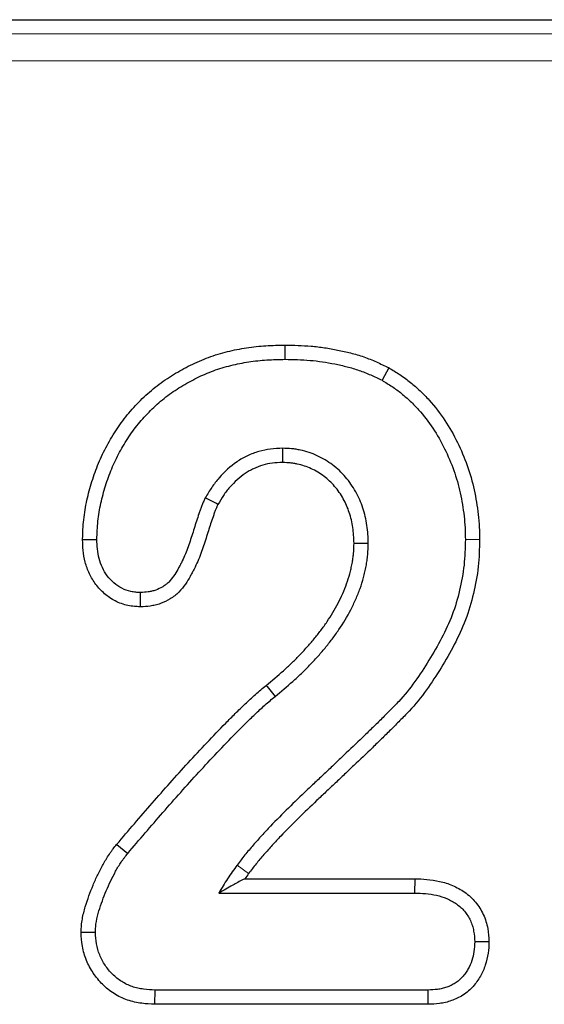
# Model space of a CAD drawing. Units: millimetres. Extents: x 0 to 420, y 0 to 297.
# Drawn here: x 262 to 266, y 188 to 195 of the extents above; entities that cross this region are included whole.
import ezdxf

# ---------------------------------------------------------------- set-up
doc = ezdxf.new("R2010")
doc.units = ezdxf.units.MM

msp = doc.modelspace()

# ---------------------------------------------------------------- linework, layer by layer
at = {"color": 7, "linetype": 'Continuous', "lineweight": 25}
for p, q in [((235.8951, 194.5564), (337.9264, 194.5564)), ((264.093, 192.5446), (264.0931, 192.4564)), ((264.7349, 192.4045), (264.6931, 192.3267)), ((262.8424, 191.3429), (262.9306, 191.3431)), ((265.2962, 191.3412), (265.208, 191.3416)), ((263.2002, 190.9259), (263.2002, 191.0142)), ((263.0534, 189.4572), (263.1212, 189.4009)), ((263.8452, 189.2446), (264.8963, 189.2446)), ((264.8963, 189.2446), (264.8947, 189.1564)), ((263.6845, 189.1564), (264.8947, 189.1564)), ((262.833, 188.9143), (262.9212, 188.9142)), ((265.3541, 188.8545), (265.2658, 188.8541)), ((263.2885, 188.4682), (263.2908, 188.5564)), ((264.9775, 188.5564), (263.2908, 188.5564)), ((264.9792, 188.4682), (264.9775, 188.5564)), ((264.9792, 188.4682), (263.2885, 188.4682))]:
    msp.add_line(p, q, dxfattribs=at)
at = {"color": 8, "linetype": 'Continuous', "lineweight": 18}
for p, q in [((236.0356, 194.4686), (337.7859, 194.4686)), ((337.7859, 194.3022), (236.0356, 194.3022)), ((263.8687, 189.2767), (263.7978, 189.3291))]:
    msp.add_line(p, q, dxfattribs=at)
at = {"color": 7, "linetype": 'Continuous', "lineweight": 25, "flags": 128}
for points in [[(264.079, 191.8182), (264.079, 191.8355), (264.079, 191.871), (264.0791, 191.9064)], [(263.6788, 191.5594), (263.6654, 191.5665), (263.6332, 191.5837), (263.6009, 191.6009)], [(264.5198, 191.3194), (264.5371, 191.3194), (264.5725, 191.3196), (264.608, 191.3197)], [(263.9769, 190.4401), (263.9832, 190.4326), (264.0081, 190.4023), (264.033, 190.372)]]:
    msp.add_lwpolyline(points, dxfattribs=at)
at = {"color": 7, "linetype": 'Continuous', "lineweight": 25}
for points, knots in [([(262.8424, 191.3429), (262.8424, 191.3439), (262.8425, 191.3449), (262.8425, 191.3459), (262.8431, 191.3646), (262.8437, 191.3839), (262.8457, 191.4236), (262.8472, 191.4443), (262.8539, 191.5056), (262.8608, 191.5457), (262.878, 191.6242), (262.8882, 191.6625), (262.9119, 191.7389), (262.9255, 191.777), (262.9567, 191.8515), (262.9742, 191.888), (263.0124, 191.9588), (263.0329, 191.9932), (263.0779, 192.0605), (263.1023, 192.0932), (263.1546, 192.1556), (263.1825, 192.1852), (263.2405, 192.2412), (263.2707, 192.2679), (263.3194, 192.3059), (263.3363, 192.3181), (263.3703, 192.3411), (263.3874, 192.352), (263.4215, 192.3727), (263.4385, 192.3825), (263.4732, 192.4018), (263.4909, 192.4112), (263.5452, 192.4383), (263.5831, 192.4547), (263.6596, 192.4826), (263.6986, 192.4943), (263.7769, 192.5138), (263.8162, 192.5215), (263.8757, 192.5307), (263.8956, 192.5332), (263.9356, 192.5375), (263.9557, 192.5391), (264.015, 192.5427), (264.0536, 192.5437), (264.091, 192.5446), (264.0917, 192.5446), (264.0923, 192.5446), (264.093, 192.5446)], [-0.001658, -0.001658, -0.001658, -0.001658, 0, 0, 0, 0.03125, 0.03125, 0.0625, 0.0625, 0.125, 0.125, 0.1875, 0.1875, 0.25, 0.25, 0.3125, 0.3125, 0.375, 0.375, 0.4375, 0.4375, 0.5, 0.5, 0.5625, 0.5625, 0.59375, 0.59375, 0.625, 0.625, 0.65625, 0.65625, 0.6875, 0.6875, 0.75, 0.75, 0.8125, 0.8125, 0.875, 0.875, 0.90625, 0.90625, 0.9375, 0.9375, 1, 1, 1, 1.001098, 1.001098, 1.001098, 1.001098]), ([(264.093, 192.5446), (264.0936, 192.5446), (264.0943, 192.5446), (264.095, 192.5446), (264.1466, 192.5435), (264.2002, 192.5424), (264.2827, 192.5356), (264.3104, 192.5323), (264.3649, 192.5243), (264.3919, 192.5194), (264.4453, 192.5086), (264.4719, 192.5027), (264.5257, 192.4888), (264.5529, 192.4809), (264.5935, 192.4668), (264.607, 192.4617), (264.6332, 192.4511), (264.646, 192.4457), (264.6837, 192.4289), (264.7078, 192.4174), (264.7311, 192.4063), (264.7324, 192.4057), (264.7337, 192.4051), (264.7349, 192.4045)], [-0.003182, -0.003182, -0.003182, -0.003182, 0, 0, 0, 0.25, 0.25, 0.375, 0.375, 0.5, 0.5, 0.625, 0.625, 0.75, 0.75, 0.8125, 0.8125, 0.875, 0.875, 1, 1, 1, 1.006776, 1.006776, 1.006776, 1.006776]), ([(262.9306, 191.3431), (262.9312, 191.3619), (262.9318, 191.3806), (262.9337, 191.418), (262.9351, 191.4366), (262.9411, 191.4925), (262.9475, 191.5295), (262.9635, 191.6026), (262.9732, 191.6388), (262.9953, 191.7104), (263.008, 191.7457), (263.0369, 191.8148), (263.0531, 191.8486), (263.0887, 191.9145), (263.1079, 191.9467), (263.1495, 192.009), (263.172, 192.039), (263.2201, 192.0964), (263.2458, 192.1238), (263.2997, 192.1758), (263.3278, 192.2006), (263.3721, 192.2352), (263.3873, 192.2462), (263.4183, 192.2672), (263.4341, 192.2772), (263.4661, 192.2966), (263.4824, 192.306), (263.5151, 192.3242), (263.5316, 192.333), (263.5819, 192.3581), (263.6163, 192.3729), (263.6867, 192.3986), (263.7227, 192.4094), (263.7954, 192.4275), (263.8322, 192.4348), (263.8877, 192.4433), (263.9063, 192.4457), (263.9435, 192.4497), (263.9622, 192.4512), (264.0182, 192.4546), (264.0557, 192.4555), (264.0931, 192.4564)], [0, 0, 0, 0, 0.03125, 0.03125, 0.0625, 0.0625, 0.125, 0.125, 0.1875, 0.1875, 0.25, 0.25, 0.3125, 0.3125, 0.375, 0.375, 0.4375, 0.4375, 0.5, 0.5, 0.5625, 0.5625, 0.59375, 0.59375, 0.625, 0.625, 0.65625, 0.65625, 0.6875, 0.6875, 0.75, 0.75, 0.8125, 0.8125, 0.875, 0.875, 0.90625, 0.90625, 0.9375, 0.9375, 1, 1, 1, 1]), ([(264.0931, 192.4564), (264.1448, 192.4553), (264.1965, 192.4543), (264.2736, 192.4479), (264.2993, 192.4448), (264.3503, 192.4373), (264.3758, 192.4328), (264.4265, 192.4225), (264.4518, 192.4168), (264.5018, 192.4039), (264.5266, 192.3967), (264.5632, 192.384), (264.5752, 192.3794), (264.5992, 192.3698), (264.611, 192.3647), (264.6464, 192.349), (264.6698, 192.3379), (264.6931, 192.3267)], [0, 0, 0, 0, 0.25, 0.25, 0.375, 0.375, 0.5, 0.5, 0.625, 0.625, 0.75, 0.75, 0.8125, 0.8125, 0.875, 0.875, 1, 1, 1, 1]), ([(264.7349, 192.4045), (264.7361, 192.4037), (264.7373, 192.403), (264.7385, 192.4023), (264.7593, 192.3898), (264.7813, 192.3766), (264.8149, 192.3543), (264.8263, 192.3463), (264.8481, 192.3301), (264.8587, 192.3218), (264.8897, 192.2965), (264.9092, 192.2794), (264.9477, 192.243), (264.9665, 192.2238), (265.02, 192.1642), (265.0518, 192.1226), (265.1101, 192.0351), (265.136, 191.9894), (265.1818, 191.8961), (265.202, 191.8485), (265.2368, 191.7503), (265.2513, 191.6997), (265.2679, 191.6235), (265.2726, 191.5982), (265.2809, 191.548), (265.2847, 191.5228), (265.2907, 191.471), (265.2928, 191.4442), (265.2952, 191.3925), (265.2957, 191.3675), (265.2961, 191.3432), (265.2961, 191.3426), (265.2961, 191.3419), (265.2962, 191.3412)], [-0.003613, -0.003613, -0.003613, -0.003613, 0, 0, 0, 0.0625, 0.0625, 0.09375, 0.09375, 0.125, 0.125, 0.1875, 0.1875, 0.25, 0.25, 0.375, 0.375, 0.5, 0.5, 0.625, 0.625, 0.75, 0.75, 0.8125, 0.8125, 0.875, 0.875, 0.9375, 0.9375, 1, 1, 1, 1.001711, 1.001711, 1.001711, 1.001711]), ([(264.6931, 192.3267), (264.7139, 192.3142), (264.7347, 192.3017), (264.765, 192.2816), (264.7749, 192.2747), (264.7943, 192.2602), (264.8039, 192.2527), (264.8321, 192.2297), (264.8503, 192.2137), (264.8856, 192.1804), (264.9026, 192.1631), (264.9511, 192.109), (264.9807, 192.0703), (265.0344, 191.9896), (265.0584, 191.9474), (265.1012, 191.8603), (265.1201, 191.8156), (265.1525, 191.7242), (265.1659, 191.6775), (265.1814, 191.6065), (265.1858, 191.5826), (265.1938, 191.5348), (265.1973, 191.5108), (265.2029, 191.4626), (265.2048, 191.4385), (265.2071, 191.3901), (265.2075, 191.3658), (265.208, 191.3416)], [0, 0, 0, 0, 0.0625, 0.0625, 0.09375, 0.09375, 0.125, 0.125, 0.1875, 0.1875, 0.25, 0.25, 0.375, 0.375, 0.5, 0.5, 0.625, 0.625, 0.75, 0.75, 0.8125, 0.8125, 0.875, 0.875, 0.9375, 0.9375, 1, 1, 1, 1]), ([(264.0791, 191.9064), (264.0542, 191.9055), (264.0293, 191.9047), (263.9799, 191.8987), (263.9554, 191.8936), (263.9076, 191.8795), (263.8843, 191.8704), (263.8505, 191.8545), (263.8394, 191.8488), (263.8177, 191.8366), (263.8072, 191.83), (263.7557, 191.795), (263.719, 191.7607), (263.6779, 191.7139), (263.67, 191.7043), (263.6547, 191.6847), (263.6474, 191.6746), (263.6264, 191.6438), (263.6137, 191.6223), (263.6009, 191.6009)], [0, 0, 0, 0, 0.125, 0.125, 0.25, 0.25, 0.375, 0.375, 0.4375, 0.4375, 0.5, 0.5, 0.75, 0.75, 0.8125, 0.8125, 0.875, 0.875, 1, 1, 1, 1]), ([(264.608, 191.3197), (264.6074, 191.3381), (264.6068, 191.3564), (264.6044, 191.3931), (264.6026, 191.4114), (264.5943, 191.4659), (264.5858, 191.5018), (264.5687, 191.5542), (264.5622, 191.5714), (264.5476, 191.6051), (264.5395, 191.6216), (264.5124, 191.6696), (264.4912, 191.6999), (264.4437, 191.756), (264.4167, 191.7814), (264.3726, 191.8144), (264.3573, 191.8246), (264.3258, 191.8436), (264.3096, 191.8524), (264.2763, 191.8679), (264.2592, 191.8746), (264.2242, 191.886), (264.2065, 191.8909), (264.1795, 191.8969), (264.1705, 191.8986), (264.1524, 191.9014), (264.1432, 191.9025), (264.1158, 191.9051), (264.0974, 191.9057), (264.0791, 191.9064)], [0, 0, 0, 0, 0.0625, 0.0625, 0.125, 0.125, 0.25, 0.25, 0.3125, 0.3125, 0.375, 0.375, 0.5, 0.5, 0.625, 0.625, 0.6875, 0.6875, 0.75, 0.75, 0.8125, 0.8125, 0.875, 0.875, 0.90625, 0.90625, 0.9375, 0.9375, 1, 1, 1, 1]), ([(264.079, 191.8182), (264.0553, 191.8174), (264.034, 191.8164), (263.9954, 191.8118), (263.9757, 191.8077), (263.9374, 191.7963), (263.918, 191.7888), (263.8898, 191.7756), (263.8807, 191.7709), (263.8631, 191.761), (263.8548, 191.7558), (263.8135, 191.7276), (263.7808, 191.6975), (263.7453, 191.657), (263.7384, 191.6488), (263.7254, 191.632), (263.7193, 191.6237), (263.702, 191.5981), (263.6907, 191.5794), (263.6788, 191.5594)], [0.0053105, 0.0053105, 0.0053105, 0.0053105, 0.125, 0.125, 0.25, 0.25, 0.375, 0.375, 0.4375, 0.4375, 0.5, 0.5, 0.75, 0.75, 0.8125, 0.8125, 0.875, 0.875, 0.9931136, 0.9931136, 0.9931136, 0.9931136]), ([(264.5198, 191.3194), (264.5192, 191.3368), (264.5186, 191.3534), (264.5165, 191.3856), (264.515, 191.4008), (264.5079, 191.4476), (264.5004, 191.4792), (264.4857, 191.5243), (264.4801, 191.5391), (264.4678, 191.5675), (264.4612, 191.581), (264.4386, 191.6209), (264.42, 191.6476), (264.3804, 191.6943), (264.3589, 191.7146), (264.3223, 191.7419), (264.3094, 191.7505), (264.2825, 191.7667), (264.2691, 191.774), (264.2424, 191.7865), (264.2288, 191.7918), (264.1997, 191.8013), (264.1843, 191.8055), (264.1621, 191.8104), (264.1549, 191.8118), (264.1405, 191.814), (264.1336, 191.8149), (264.1119, 191.8169), (264.0961, 191.8176), (264.079, 191.8182)], [0.0029336, 0.0029336, 0.0029336, 0.0029336, 0.0625, 0.0625, 0.125, 0.125, 0.25, 0.25, 0.3125, 0.3125, 0.375, 0.375, 0.5, 0.5, 0.625, 0.625, 0.6875, 0.6875, 0.75, 0.75, 0.8125, 0.8125, 0.875, 0.875, 0.90625, 0.90625, 0.9375, 0.9375, 0.9963961, 0.9963961, 0.9963961, 0.9963961]), ([(263.6009, 191.6009), (263.5975, 191.5938), (263.5941, 191.5866), (263.5876, 191.5721), (263.5846, 191.5647), (263.5788, 191.5499), (263.5761, 191.5425), (263.5707, 191.5275), (263.5681, 191.52), (263.5601, 191.4975), (263.5549, 191.4825), (263.5449, 191.4523), (263.5402, 191.4372), (263.5261, 191.3916), (263.5166, 191.3612), (263.5012, 191.3161), (263.4959, 191.3011), (263.4848, 191.2713), (263.4791, 191.2565), (263.4666, 191.2272), (263.4598, 191.2129), (263.449, 191.1916), (263.4453, 191.1846), (263.4377, 191.1706), (263.4339, 191.1636), (263.4222, 191.1428), (263.4141, 191.1291), (263.3959, 191.103), (263.3859, 191.0905), (263.369, 191.0736), (263.3631, 191.0683), (263.3506, 191.0584), (263.344, 191.0539), (263.3237, 191.0413), (263.3091, 191.0345), (263.2866, 191.0266), (263.2789, 191.0243), (263.2634, 191.0206), (263.2556, 191.0192), (263.232, 191.016), (263.2161, 191.0151), (263.2002, 191.0142)], [0, 0, 0, 0, 0.03125, 0.03125, 0.0625, 0.0625, 0.09375, 0.09375, 0.125, 0.125, 0.1875, 0.1875, 0.25, 0.25, 0.375, 0.375, 0.4375, 0.4375, 0.5, 0.5, 0.5625, 0.5625, 0.59375, 0.59375, 0.625, 0.625, 0.6875, 0.6875, 0.75, 0.75, 0.78125, 0.78125, 0.8125, 0.8125, 0.875, 0.875, 0.90625, 0.90625, 0.9375, 0.9375, 1, 1, 1, 1]), ([(263.6788, 191.5594), (263.6761, 191.5536), (263.6735, 191.5483), (263.6686, 191.5372), (263.6663, 191.5317), (263.6614, 191.5192), (263.659, 191.5124), (263.6538, 191.4981), (263.6512, 191.4905), (263.6433, 191.4684), (263.6383, 191.4539), (263.6289, 191.4254), (263.6243, 191.4109), (263.6104, 191.3659), (263.6005, 191.334), (263.5844, 191.287), (263.5789, 191.2714), (263.5672, 191.2397), (263.5609, 191.2235), (263.5469, 191.1909), (263.5391, 191.1743), (263.5272, 191.1509), (263.5231, 191.1432), (263.515, 191.1282), (263.511, 191.121), (263.4984, 191.0984), (263.4889, 191.0824), (263.4661, 191.0494), (263.4528, 191.0327), (263.4291, 191.009), (263.4204, 191.0012), (263.4024, 190.987), (263.3931, 190.9805), (263.3643, 190.9628), (263.3441, 190.9533), (263.3128, 190.9423), (263.3022, 190.9392), (263.2808, 190.9341), (263.2699, 190.9322), (263.2393, 190.928), (263.221, 190.9271), (263.2051, 190.9262), (263.2035, 190.9261), (263.2019, 190.926), (263.2002, 190.9259)], [0.005432, 0.005432, 0.005432, 0.005432, 0.03125, 0.03125, 0.0625, 0.0625, 0.09375, 0.09375, 0.125, 0.125, 0.1875, 0.1875, 0.25, 0.25, 0.375, 0.375, 0.4375, 0.4375, 0.5, 0.5, 0.5625, 0.5625, 0.59375, 0.59375, 0.625, 0.625, 0.6875, 0.6875, 0.75, 0.75, 0.78125, 0.78125, 0.8125, 0.8125, 0.875, 0.875, 0.90625, 0.90625, 0.9375, 0.9375, 1, 1, 1, 1.006319, 1.006319, 1.006319, 1.006319]), ([(263.2002, 190.9259), (263.1986, 190.926), (263.197, 190.9261), (263.1954, 190.9262), (263.1855, 190.9267), (263.1744, 190.9273), (263.1501, 190.9295), (263.1367, 190.9313), (263.0952, 190.9399), (263.0686, 190.9496), (263.0198, 190.975), (262.998, 190.9901), (262.9582, 191.0245), (262.9399, 191.0441), (262.9087, 191.086), (262.8957, 191.1079), (262.8738, 191.1539), (262.8649, 191.1784), (262.8523, 191.2273), (262.8484, 191.2519), (262.844, 191.2985), (262.8432, 191.3201), (262.8425, 191.34), (262.8425, 191.341), (262.8424, 191.342), (262.8424, 191.3429)], [-0.01011, -0.01011, -0.01011, -0.01011, 0, 0, 0, 0.0625, 0.0625, 0.125, 0.125, 0.25, 0.25, 0.375, 0.375, 0.5, 0.5, 0.625, 0.625, 0.75, 0.75, 0.875, 0.875, 1, 1, 1, 1.00625, 1.00625, 1.00625, 1.00625]), ([(263.2002, 191.0142), (263.1902, 191.0148), (263.1803, 191.0153), (263.1605, 191.0171), (263.1506, 191.0184), (263.1215, 191.0245), (263.1025, 191.0314), (263.0672, 191.0497), (263.0507, 191.0612), (263.0205, 191.0871), (263.0069, 191.1018), (262.9831, 191.1337), (262.9729, 191.1509), (262.9558, 191.1868), (262.949, 191.2056), (262.9391, 191.2441), (262.9359, 191.2638), (262.9321, 191.3034), (262.9313, 191.3233), (262.9306, 191.3431)], [0, 0, 0, 0, 0.0625, 0.0625, 0.125, 0.125, 0.25, 0.25, 0.375, 0.375, 0.5, 0.5, 0.625, 0.625, 0.75, 0.75, 0.875, 0.875, 1, 1, 1, 1]), ([(265.208, 191.3416), (265.2066, 191.2888), (265.2052, 191.2361), (265.1942, 191.1313), (265.1845, 191.0794), (265.1601, 190.9767), (265.1454, 190.9259), (265.1081, 190.8274), (265.0856, 190.7795), (265.0368, 190.686), (265.0105, 190.6403), (264.9554, 190.5505), (264.9264, 190.5064), (264.8649, 190.4209), (264.8319, 190.3796), (264.7871, 190.3313), (264.778, 190.3218), (264.7595, 190.303), (264.7501, 190.2938), (264.7314, 190.2752), (264.7222, 190.2658), (264.7038, 190.2469), (264.6946, 190.2375), (264.6759, 190.2189), (264.6664, 190.2098), (264.6474, 190.1915), (264.6379, 190.1824), (264.6097, 190.1547), (264.5911, 190.136), (264.5345, 190.0809), (264.4957, 190.0452), (264.4384, 189.9908), (264.4194, 189.9725), (264.3815, 189.9359), (264.3624, 189.9177), (264.324, 189.8817), (264.3046, 189.8638), (264.2662, 189.8278), (264.247, 189.8097), (264.1899, 189.755), (264.1519, 189.7185), (264.0768, 189.6446), (264.0396, 189.6072), (263.9849, 189.5502), (263.967, 189.5309), (263.9316, 189.4918), (263.9141, 189.4721), (263.8794, 189.4324), (263.8623, 189.4124), (263.8292, 189.3714), (263.8135, 189.3502), (263.7978, 189.3291)], [0, 0, 0, 0, 0.0625, 0.0625, 0.125, 0.125, 0.1875, 0.1875, 0.25, 0.25, 0.3125, 0.3125, 0.375, 0.375, 0.4375, 0.4375, 0.453125, 0.453125, 0.46875, 0.46875, 0.484375, 0.484375, 0.5, 0.5, 0.515625, 0.515625, 0.53125, 0.53125, 0.5625, 0.5625, 0.625, 0.625, 0.65625, 0.65625, 0.6875, 0.6875, 0.71875, 0.71875, 0.75, 0.75, 0.8125, 0.8125, 0.875, 0.875, 0.90625, 0.90625, 0.9375, 0.9375, 0.96875, 0.96875, 1, 1, 1, 1]), ([(265.2962, 191.3412), (265.2961, 191.3406), (265.2961, 191.3399), (265.2961, 191.3392), (265.2947, 191.2865), (265.2933, 191.2314), (265.2814, 191.1176), (265.271, 191.0618), (265.2452, 190.9535), (265.2295, 190.899), (265.1889, 190.7918), (265.1649, 190.741), (265.1139, 190.6431), (265.0866, 190.5957), (265.0295, 190.5028), (264.9996, 190.4572), (264.9348, 190.3671), (264.8993, 190.3227), (264.8511, 190.2706), (264.8412, 190.2603), (264.8215, 190.2404), (264.812, 190.2311), (264.7939, 190.2131), (264.7853, 190.2042), (264.7669, 190.1854), (264.7573, 190.1755), (264.7374, 190.1558), (264.7276, 190.1463), (264.7085, 190.1279), (264.6993, 190.1192), (264.672, 190.0924), (264.6532, 190.0735), (264.5946, 190.0165), (264.556, 189.9808), (264.4993, 189.927), (264.4806, 189.9091), (264.4426, 189.8724), (264.423, 189.8537), (264.384, 189.8171), (264.3646, 189.7992), (264.3266, 189.7636), (264.3078, 189.7458), (264.2512, 189.6916), (264.2131, 189.6551), (264.1392, 189.5824), (264.1023, 189.5452), (264.0491, 189.4897), (264.0319, 189.4712), (263.9974, 189.4331), (263.98, 189.4136), (263.9463, 189.375), (263.9299, 189.3557), (263.899, 189.3174), (263.8846, 189.2981), (263.8687, 189.2767)], [-0.000787, -0.000787, -0.000787, -0.000787, 0, 0, 0, 0.0625, 0.0625, 0.125, 0.125, 0.1875, 0.1875, 0.25, 0.25, 0.3125, 0.3125, 0.375, 0.375, 0.4375, 0.4375, 0.453125, 0.453125, 0.46875, 0.46875, 0.484375, 0.484375, 0.5, 0.5, 0.515625, 0.515625, 0.53125, 0.53125, 0.5625, 0.5625, 0.625, 0.625, 0.65625, 0.65625, 0.6875, 0.6875, 0.71875, 0.71875, 0.75, 0.75, 0.8125, 0.8125, 0.875, 0.875, 0.90625, 0.90625, 0.9375, 0.9375, 0.96875, 0.96875, 0.999959, 0.999959, 0.999959, 0.999959]), ([(263.9769, 190.4401), (264.0131, 190.4706), (264.0489, 190.5008), (264.1004, 190.5465), (264.1173, 190.5619), (264.1498, 190.5929), (264.1656, 190.6088), (264.1971, 190.6416), (264.2128, 190.6587), (264.2436, 190.6929), (264.2585, 190.7099), (264.2872, 190.7444), (264.3009, 190.7619), (264.3279, 190.7979), (264.3412, 190.8164), (264.3791, 190.8719), (264.4016, 190.9092), (264.4317, 190.9679), (264.4412, 190.9878), (264.4588, 191.0281), (264.467, 191.0486), (264.4816, 191.0894), (264.488, 191.1096), (264.4963, 191.1407), (264.4989, 191.1512), (264.5038, 191.1725), (264.506, 191.1833), (264.5101, 191.2045), (264.5119, 191.215), (264.5149, 191.2355), (264.516, 191.2454), (264.5185, 191.2752), (264.5192, 191.2965), (264.5198, 191.3194)], [0.0009598, 0.0009598, 0.0009598, 0.0009598, 0.125, 0.125, 0.1875, 0.1875, 0.25, 0.25, 0.3125, 0.3125, 0.375, 0.375, 0.4375, 0.4375, 0.5, 0.5, 0.625, 0.625, 0.6875, 0.6875, 0.75, 0.75, 0.8125, 0.8125, 0.84375, 0.84375, 0.875, 0.875, 0.90625, 0.90625, 0.9375, 0.9375, 0.9977451, 0.9977451, 0.9977451, 0.9977451]), ([(264.033, 190.372), (264.0694, 190.4028), (264.1059, 190.4336), (264.1595, 190.4811), (264.1771, 190.4972), (264.2117, 190.5301), (264.2285, 190.547), (264.2615, 190.5815), (264.2777, 190.599), (264.3097, 190.6345), (264.3254, 190.6525), (264.3559, 190.6891), (264.3707, 190.7079), (264.3993, 190.7461), (264.4132, 190.7655), (264.4535, 190.8246), (264.4783, 190.8656), (264.511, 190.9292), (264.5212, 190.9508), (264.5403, 190.9946), (264.5492, 191.0167), (264.5653, 191.0617), (264.5725, 191.0845), (264.5818, 191.119), (264.5846, 191.1306), (264.5899, 191.1539), (264.5924, 191.1656), (264.5969, 191.1891), (264.5989, 191.2008), (264.6023, 191.2244), (264.6037, 191.2363), (264.6067, 191.2719), (264.6074, 191.2958), (264.608, 191.3197)], [0, 0, 0, 0, 0.125, 0.125, 0.1875, 0.1875, 0.25, 0.25, 0.3125, 0.3125, 0.375, 0.375, 0.4375, 0.4375, 0.5, 0.5, 0.625, 0.625, 0.6875, 0.6875, 0.75, 0.75, 0.8125, 0.8125, 0.84375, 0.84375, 0.875, 0.875, 0.90625, 0.90625, 0.9375, 0.9375, 1, 1, 1, 1]), ([(263.0534, 189.4572), (263.0536, 189.4575), (263.0538, 189.4577), (263.054, 189.458), (263.1259, 189.5426), (263.1985, 189.6279), (263.3089, 189.7539), (263.3457, 189.7956), (263.4199, 189.8791), (263.4574, 189.9209), (263.5333, 190.0036), (263.5716, 190.0445), (263.6481, 190.1256), (263.6868, 190.1663), (263.7465, 190.2269), (263.7663, 190.2466), (263.796, 190.2761), (263.8061, 190.2861), (263.8265, 190.306), (263.837, 190.3161), (263.8578, 190.3357), (263.868, 190.3453), (263.8887, 190.3646), (263.8993, 190.3744), (263.9321, 190.4037), (263.9555, 190.4229), (263.9769, 190.4401)], [-0.000769, -0.000769, -0.000769, -0.000769, 0, 0, 0, 0.25, 0.25, 0.375, 0.375, 0.5, 0.5, 0.625, 0.625, 0.75, 0.75, 0.8125, 0.8125, 0.84375, 0.84375, 0.875, 0.875, 0.90625, 0.90625, 0.9375, 0.9375, 0.999168, 0.999168, 0.999168, 0.999168]), ([(263.1212, 189.4009), (263.1932, 189.4857), (263.2652, 189.5702), (263.375, 189.6956), (263.4118, 189.7373), (263.4856, 189.8203), (263.5227, 189.8617), (263.5979, 189.9436), (263.6358, 189.9841), (263.7121, 190.0649), (263.7503, 190.1052), (263.8089, 190.1646), (263.8286, 190.1841), (263.8581, 190.2135), (263.868, 190.2233), (263.8879, 190.2427), (263.8979, 190.2523), (263.9181, 190.2714), (263.9282, 190.2809), (263.9486, 190.2998), (263.9588, 190.3092), (263.9898, 190.337), (264.0113, 190.3547), (264.033, 190.372)], [0, 0, 0, 0, 0.25, 0.25, 0.375, 0.375, 0.5, 0.5, 0.625, 0.625, 0.75, 0.75, 0.8125, 0.8125, 0.84375, 0.84375, 0.875, 0.875, 0.90625, 0.90625, 0.9375, 0.9375, 1, 1, 1, 1]), ([(262.833, 188.9143), (262.833, 188.9158), (262.8331, 188.9174), (262.8332, 188.9189), (262.8338, 188.93), (262.8344, 188.9421), (262.8367, 188.9681), (262.8384, 188.9823), (262.8455, 189.0225), (262.8519, 189.047), (262.866, 189.0942), (262.8737, 189.1165), (262.8898, 189.1608), (262.8983, 189.1826), (262.9163, 189.2261), (262.9259, 189.248), (262.947, 189.2917), (262.9581, 189.3128), (262.9752, 189.3436), (262.9809, 189.3539), (262.9935, 189.3752), (263.0003, 189.3862), (263.0115, 189.4027), (263.0154, 189.4083), (263.0231, 189.4188), (263.0269, 189.4239), (263.0383, 189.4386), (263.0457, 189.4478), (263.0527, 189.4564), (263.0529, 189.4567), (263.0532, 189.457), (263.0534, 189.4572)], [-0.008663, -0.008663, -0.008663, -0.008663, 0, 0, 0, 0.0625, 0.0625, 0.125, 0.125, 0.25, 0.25, 0.375, 0.375, 0.5, 0.5, 0.625, 0.625, 0.75, 0.75, 0.8125, 0.8125, 0.875, 0.875, 0.90625, 0.90625, 0.9375, 0.9375, 1, 1, 1, 1.001918, 1.001918, 1.001918, 1.001918]), ([(262.9212, 188.9142), (262.9218, 188.9253), (262.9224, 188.9364), (262.9243, 188.9586), (262.9257, 188.9696), (262.9315, 189.0024), (262.9371, 189.024), (262.9498, 189.0666), (262.957, 189.0877), (262.9722, 189.1294), (262.9803, 189.1501), (262.9973, 189.1912), (263.0062, 189.2116), (263.0255, 189.2516), (263.0359, 189.2712), (263.052, 189.3004), (263.0575, 189.3101), (263.0688, 189.3293), (263.0747, 189.3387), (263.084, 189.3525), (263.0872, 189.3571), (263.0937, 189.366), (263.097, 189.3705), (263.1072, 189.3837), (263.1142, 189.3923), (263.1212, 189.4009)], [0, 0, 0, 0, 0.0625, 0.0625, 0.125, 0.125, 0.25, 0.25, 0.375, 0.375, 0.5, 0.5, 0.625, 0.625, 0.75, 0.75, 0.8125, 0.8125, 0.875, 0.875, 0.90625, 0.90625, 0.9375, 0.9375, 1, 1, 1, 1]), ([(263.7978, 189.3291), (263.7773, 189.3013), (263.7569, 189.2736), (263.7192, 189.216), (263.7019, 189.1862), (263.6845, 189.1564)], [0, 0, 0, 0, 0.5, 0.5, 1, 1, 1, 1]), ([(263.8452, 189.2446), (263.8419, 189.2429), (263.8386, 189.2412), (263.8354, 189.2396), (263.813, 189.2281), (263.7912, 189.2166), (263.7703, 189.205), (263.7409, 189.1889), (263.7128, 189.1726), (263.6845, 189.1564)], [0.000536799, 0.000536799, 0.000536799, 0.000536799, 0.000627947, 0.000627947, 0.000627947, 0.00125595, 0.00125595, 0.00125595, 0.00213447, 0.00213447, 0.00213447, 0.00213447]), ([(264.8963, 189.2446), (264.8969, 189.2446), (264.8975, 189.2445), (264.898, 189.2445), (264.9206, 189.2437), (264.9446, 189.2428), (264.9955, 189.2383), (265.0222, 189.2346), (265.0755, 189.2225), (265.1024, 189.214), (265.1543, 189.1919), (265.1795, 189.1784), (265.2161, 189.1526), (265.2282, 189.1429), (265.2506, 189.1222), (265.261, 189.1111), (265.2898, 189.0764), (265.3061, 189.0512), (265.3256, 189.0094), (265.3311, 188.995), (265.3401, 188.9661), (265.3436, 188.9515), (265.3513, 188.9078), (265.3526, 188.8814), (265.3538, 188.8589), (265.3539, 188.8574), (265.354, 188.856), (265.3541, 188.8545)], [-0.003062, -0.003062, -0.003062, -0.003062, 0, 0, 0, 0.125, 0.125, 0.25, 0.25, 0.375, 0.375, 0.5, 0.5, 0.5625, 0.5625, 0.625, 0.625, 0.75, 0.75, 0.8125, 0.8125, 0.875, 0.875, 1, 1, 1, 1.008123, 1.008123, 1.008123, 1.008123]), ([(264.8947, 189.1564), (264.9173, 189.1556), (264.9398, 189.1547), (264.9848, 189.1508), (265.0073, 189.1476), (265.0513, 189.1375), (265.073, 189.1307), (265.1146, 189.1129), (265.1346, 189.1022), (265.1624, 189.0826), (265.1712, 189.0755), (265.1878, 189.0602), (265.1956, 189.0519), (265.2173, 189.0258), (265.2296, 189.0066), (265.244, 188.9759), (265.248, 188.9653), (265.2547, 188.9436), (265.2574, 188.9326), (265.2633, 188.8992), (265.2645, 188.8767), (265.2658, 188.8541)], [0, 0, 0, 0, 0.125, 0.125, 0.25, 0.25, 0.375, 0.375, 0.5, 0.5, 0.5625, 0.5625, 0.625, 0.625, 0.75, 0.75, 0.8125, 0.8125, 0.875, 0.875, 1, 1, 1, 1]), ([(263.2885, 188.4682), (263.2878, 188.4683), (263.287, 188.4683), (263.2863, 188.4684), (263.2623, 188.4696), (263.2359, 188.4708), (263.1933, 188.4764), (263.1786, 188.479), (263.1494, 188.4855), (263.1348, 188.4896), (263.1057, 188.4996), (263.0911, 188.5055), (263.0632, 188.519), (263.0496, 188.5265), (263.0105, 188.5513), (262.9868, 188.5708), (262.9444, 188.6129), (262.9254, 188.6357), (262.8919, 188.6856), (262.8777, 188.7124), (262.8551, 188.7678), (262.8464, 188.7969), (262.8357, 188.8578), (262.8344, 188.8859), (262.8332, 188.9097), (262.8331, 188.9112), (262.833, 188.9128), (262.833, 188.9143)], [-0.003904, -0.003904, -0.003904, -0.003904, 0, 0, 0, 0.125, 0.125, 0.1875, 0.1875, 0.25, 0.25, 0.3125, 0.3125, 0.375, 0.375, 0.5, 0.5, 0.625, 0.625, 0.75, 0.75, 0.875, 0.875, 1, 1, 1, 1.008078, 1.008078, 1.008078, 1.008078]), ([(263.2908, 188.5564), (263.2668, 188.5576), (263.2428, 188.5589), (263.2071, 188.5635), (263.1952, 188.5656), (263.1717, 188.5709), (263.1601, 188.5741), (263.1374, 188.5819), (263.1262, 188.5865), (263.1045, 188.5969), (263.094, 188.6028), (263.0635, 188.6221), (263.0448, 188.6374), (263.0107, 188.6713), (262.9952, 188.6899), (262.9684, 188.7298), (262.9571, 188.7511), (262.9389, 188.7957), (262.932, 188.8189), (262.9237, 188.8662), (262.9225, 188.8902), (262.9212, 188.9142)], [0, 0, 0, 0, 0.125, 0.125, 0.1875, 0.1875, 0.25, 0.25, 0.3125, 0.3125, 0.375, 0.375, 0.5, 0.5, 0.625, 0.625, 0.75, 0.75, 0.875, 0.875, 1, 1, 1, 1]), ([(265.2658, 188.8541), (265.2649, 188.8345), (265.264, 188.815), (265.2587, 188.7764), (265.2541, 188.7572), (265.2417, 188.7201), (265.2338, 188.7022), (265.2193, 188.6767), (265.214, 188.6685), (265.2026, 188.6526), (265.1964, 188.645), (265.1834, 188.6303), (265.1765, 188.6233), (265.1618, 188.6104), (265.154, 188.6045), (265.1376, 188.594), (265.129, 188.5893), (265.1112, 188.581), (265.1021, 188.5773), (265.0836, 188.5709), (265.0742, 188.5681), (265.0552, 188.5635), (265.0456, 188.5617), (265.0166, 188.5579), (264.9971, 188.5572), (264.9775, 188.5564)], [0, 0, 0, 0, 0.125, 0.125, 0.25, 0.25, 0.375, 0.375, 0.4375, 0.4375, 0.5, 0.5, 0.5625, 0.5625, 0.625, 0.625, 0.6875, 0.6875, 0.75, 0.75, 0.8125, 0.8125, 0.875, 0.875, 1, 1, 1, 1]), ([(265.3541, 188.8545), (265.354, 188.853), (265.3539, 188.8516), (265.3539, 188.8501), (265.353, 188.8306), (265.3521, 188.8083), (265.3452, 188.7588), (265.3394, 188.7342), (265.3236, 188.6871), (265.3134, 188.6638), (265.2943, 188.6303), (265.2873, 188.6195), (265.2724, 188.5987), (265.2645, 188.5888), (265.2472, 188.5694), (265.2378, 188.5598), (265.2169, 188.5415), (265.2052, 188.5326), (265.1814, 188.5174), (265.1694, 188.5109), (265.1456, 188.4998), (265.1339, 188.4951), (265.11, 188.4867), (265.0978, 188.4831), (265.0729, 188.4771), (265.0599, 188.4747), (265.0227, 188.4698), (265.0004, 188.4691), (264.9809, 188.4683), (264.9803, 188.4683), (264.9797, 188.4683), (264.9792, 188.4682)], [-0.009364, -0.009364, -0.009364, -0.009364, 0, 0, 0, 0.125, 0.125, 0.25, 0.25, 0.375, 0.375, 0.4375, 0.4375, 0.5, 0.5, 0.5625, 0.5625, 0.625, 0.625, 0.6875, 0.6875, 0.75, 0.75, 0.8125, 0.8125, 0.875, 0.875, 1, 1, 1, 1.003588, 1.003588, 1.003588, 1.003588])]:
    msp.add_open_spline(points, degree=3, knots=knots, dxfattribs=at)
msp.add_open_spline([(263.8687, 189.2767), (263.8606, 189.2657), (263.8528, 189.2551), (263.8452, 189.2446)], degree=3, dxfattribs=at)

doc.saveas('drawing.dxf')
